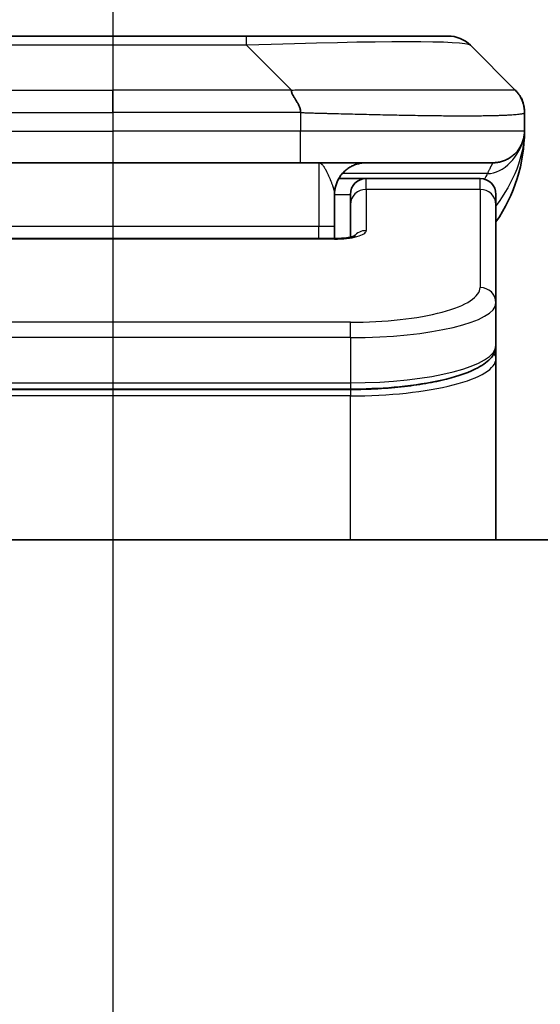
# Model space of a CAD drawing. Units: millimetres. Extents: x -2276 to 6972, y 44 to 1730.
# Drawn here: x 974 to 991, y 915 to 946 of the extents above; entities that cross this region are included whole.
import ezdxf

# ---------------------------------------------------------------- set-up
doc = ezdxf.new("R2010")
doc.units = ezdxf.units.MM
doc.header["$LTSCALE"] = 5.5
doc.linetypes.add('CHAIN', pattern=[0.3543, 0.2362, -0.0295, 0.0591, -0.0295])
doc.layers.get('Defpoints').update_dxf_attribs({"lineweight": 25})
for name, color, linetype, lineweight in [('Centerline (ISO)', 131, 'Continuous', 18), ('Dimension (ISO)', 7, 'Continuous', 18), ('Section Line (ISO)', 7, 'CHAIN', 25), ('Visible (ISO)', 7, 'Continuous', 35), ('Visible Narrow (ISO)', 7, 'Continuous', 25)]:
    doc.layers.add(name, color=color, linetype=linetype, lineweight=lineweight)
doc.styles.add('Note Text (TK)', font='MS PGothic.ttf')
doc.dimstyles.new('Default - Method 1b (TK)', dxfattribs={"dimscale": 5.5, "dimtxt": 2.5, "dimasz": 2.5, "dimexe": 1, "dimexo": 1.5, "dimgap": 1, "dimtad": 1, "dimrnd": 1e-08, "dimdsep": 46, "dimtxsty": 'Note Text (TK)', "dimblk": 'OPEN', "dimcen": 0.09, "dimdle": 5, "dimclrd": 100, "dimclre": 100, "dimclrt": 7, "dimadec": 1, "dimazin": 1, "dimtfac": 1, "dimtmove": 0, "dimatfit": 3, "dimldrblk": 'OPEN', "dimfxl": 1, "dimtolj": 1, "dimlwd": -1, "dimlwe": -1, "dimarcsym": 0})

# ---------------------------------------------------------------- blocks, each defined once
blk = doc.blocks.new('2dTransSection1')
at = {"layer": 'Section Line (ISO)', "linetype": 'CHAIN', "ltscale": 15.325403}
blk.add_line((177.6654, 175.5965), (177.6654, 128.7284), dxfattribs=at)
blk = doc.blocks.new('_Open')
at = {"color": 0, "linetype": 'ByBlock', "lineweight": -2}
for p, q in [((-1, 0.1667), (0, 0)), ((-1, -0.1667), (0, 0)), ((0, 0), (-1, 0))]:
    blk.add_line(p, q, dxfattribs=at)
blk = doc.blocks.new('*D16')
at = {"layer": 'Defpoints', "color": 0}
for p in [(1071.66, 975.82), (882.66, 928.309), (1071.66, 928.309)]:
    blk.add_point(p, dxfattribs=at)
at = {"layer": 'Dimension (ISO)', "color": 100}
for p, q in [((882.66, 936.559), (882.66, 981.32)), ((1071.66, 936.559), (1071.66, 981.32)), ((896.41, 975.82), (1057.91, 975.82))]:
    blk.add_line(p, q, dxfattribs=at)
at = {"layer": 'Dimension (ISO)', "color": 100, "xscale": 13.75, "yscale": 13.75, "zscale": 13.75, "rotation": 180}
blk.add_blockref('_Open', (882.66, 975.82), dxfattribs=at)
at = {"layer": 'Dimension (ISO)', "color": 100, "xscale": 13.75, "yscale": 13.75, "zscale": 13.75}
blk.add_blockref('_Open', (1071.66, 975.82), dxfattribs=at)
at = {"layer": 'Dimension (ISO)', "color": 7, "insert": (963.761, 988.195), "char_height": 13.75, "attachment_point": 4, "style": 'Note Text (TK)'}
blk.add_mtext('\\A1;189', dxfattribs=at)

msp = doc.modelspace()

# ---------------------------------------------------------------- linework, layer by layer
at = {"layer": 'Centerline (ISO)', "linetype": 'CHAIN', "ltscale": 23.990969}
msp.add_line((977.1597, 958.8728), (977.1597, 715.7657), dxfattribs=at)
at = {"layer": 'Visible (ISO)'}
for p, q in [((981.3816, 945.4157), (972.9379, 945.4157)), ((987.7455, 945.4157), (981.3816, 945.4157)), ((989.8668, 943.7085), (988.4526, 945.1228)), ((990.1597, 942.9992), (990.1597, 943.0015)), ((990.1597, 942.9992), (990.1597, 942.4157)), ((990.1597, 942.4162), (990.1597, 942.4159)), ((971.2309, 941.4157), (977.1597, 941.4157)), ((983.0886, 941.4157), (977.1597, 941.4157)), ((983.0886, 941.4157), (989.1597, 941.4157)), ((984.2937, 940.9157), (985.1597, 940.9157)), ((988.7597, 940.9157), (985.1597, 940.9157)), ((984.1597, 940.4157), (984.1597, 939.4157)), ((984.6597, 940.0919), (984.6597, 940.4157)), ((989.2597, 940.0919), (989.2597, 940.4157)), ((984.6597, 940.0919), (984.6597, 939.0659)), ((989.2597, 940.0919), (989.2597, 936.9951)), ((984.1597, 939.0224), (984.1597, 939.4157)), ((970.1597, 939.0224), (984.1597, 939.0224)), ((989.2597, 936.9951), (989.2597, 935.6492)), ((989.2597, 935.2351), (989.2597, 935.6492)), ((989.2597, 929.5157), (989.2597, 935.2351)), ((984.6597, 934.2702), (969.6597, 934.2702)), ((1046.6597, 929.5157), (907.6597, 929.5157))]:
    msp.add_line(p, q, dxfattribs=at)
for centre, radius, start, end in [((987.7455, 944.4157), 1, 45, 90), ((985.1597, 942.4157), 5, 325.08479, 359.99921), ((985.1597, 940.4157), 0.5, 90, 180), ((988.7597, 940.4157), 0.5, 0, 90)]:
    msp.add_arc(centre, radius, start, end, dxfattribs=at)
for points, knots in [([(982.7958, 943.7085), (982.7958, 943.6962), (982.7969, 943.6834), (982.799, 943.6706), (982.8011, 943.6579), (982.8042, 943.6451), (982.8082, 943.6322), (982.8122, 943.6194), (982.817, 943.6064), (982.8226, 943.5932), (982.8281, 943.5801), (982.8344, 943.5669), (982.8412, 943.5535), (982.8549, 943.5269), (982.8709, 943.4996), (982.8882, 943.4717), (982.9054, 943.4439), (982.9238, 943.4154), (982.9422, 943.3862), (982.9606, 943.357), (982.979, 943.3271), (982.9962, 943.2965), (983.0135, 943.2658), (983.0296, 943.2344), (983.0432, 943.2023), (983.0501, 943.1862), (983.0563, 943.1699), (983.0619, 943.1534), (983.0675, 943.1369), (983.0723, 943.1202), (983.0762, 943.1033), (983.0802, 943.0863), (983.0833, 943.0692), (983.0854, 943.0519), (983.0876, 943.0344), (983.0887, 943.0167), (983.0887, 942.9992)], [0, 0, 0, 0, 0.0639341, 0.0639341, 0.0639341, 0.1272797, 0.1272797, 0.1272797, 0.1901351, 0.1901351, 0.1901351, 0.2525914, 0.2525914, 0.2525914, 0.3765924, 0.3765924, 0.3765924, 0.4999823, 0.4999823, 0.4999823, 0.6233743, 0.6233743, 0.6233743, 0.7473816, 0.7473816, 0.7473816, 0.8098428, 0.8098428, 0.8098428, 0.8727042, 0.8727042, 0.8727042, 0.9360571, 0.9360571, 0.9360571, 1, 1, 1, 1]), ([(990.1597, 942.9992), (990.1597, 943.0167), (990.1594, 943.0344), (990.1582, 943.0692), (990.1572, 943.0863), (990.1546, 943.1202), (990.1529, 943.1369), (990.1489, 943.1699), (990.1465, 943.1862), (990.1382, 943.2344), (990.1311, 943.2658), (990.1137, 943.3271), (990.1034, 943.357), (990.0793, 943.4154), (990.0656, 943.4439), (990.0347, 943.4997), (990.0176, 943.5269), (989.9895, 943.5669), (989.9797, 943.5801), (989.9593, 943.6064), (989.9486, 943.6194), (989.9266, 943.6452), (989.9152, 943.6579), (989.8915, 943.6834), (989.8792, 943.6962), (989.8668, 943.7085)], [0, 0, 0, 0, 0.0638986, 0.0638986, 0.1272191, 0.1272191, 0.1900582, 0.1900582, 0.2525056, 0.2525056, 0.3765059, 0.3765059, 0.4999109, 0.4999109, 0.6233265, 0.6233265, 0.7473585, 0.7473585, 0.8098304, 0.8098304, 0.8727, 0.8727, 0.9360574, 0.9360574, 1, 1, 1, 1]), ([(989.9263, 943.6435), (989.9038, 943.6697), (989.8669, 943.7085), (989.8669, 943.7085), (989.8669, 943.7085), (989.8669, 943.7085), (989.8669, 943.7085), (989.8669, 943.7085), (989.8669, 943.7085), (989.8669, 943.7085), (989.8669, 943.7085), (989.8669, 943.7085), (989.8669, 943.7085), (989.8669, 943.7085), (989.8669, 943.7085), (989.8669, 943.7085), (989.8669, 943.7085), (989.8669, 943.7085), (989.8669, 943.7085), (989.8669, 943.7085), (989.8669, 943.7085), (989.8669, 943.7085), (989.8669, 943.7085), (989.8669, 943.7085), (989.8669, 943.7084), (989.8669, 943.7084), (989.867, 943.7084), (989.867, 943.7084), (989.867, 943.7084), (989.8672, 943.7082), (989.8685, 943.7069), (989.8701, 943.7053), (989.8708, 943.7046), (989.8748, 943.7006), (989.8779, 943.6973), (989.8853, 943.6896), (989.8892, 943.6855), (989.8962, 943.6779), (989.8979, 943.676), (989.9019, 943.6717), (989.903, 943.6705), (989.9056, 943.6676), (989.9063, 943.6668), (989.9079, 943.665), (989.9083, 943.6645), (989.9093, 943.6634), (989.9095, 943.6631), (989.9101, 943.6625), (989.9103, 943.6623), (989.9107, 943.6618), (989.9108, 943.6617), (989.9111, 943.6613), (989.9112, 943.6612), (989.9113, 943.6611), (989.9114, 943.661), (989.9114, 943.6609), (989.9115, 943.6609), (989.9115, 943.6608), (989.9115, 943.6608), (989.9116, 943.6607), (989.9117, 943.6607), (989.9118, 943.6605), (989.9119, 943.6605), (989.912, 943.6603), (989.912, 943.6603), (989.9122, 943.66), (989.9124, 943.6599), (989.9129, 943.6593), (989.9131, 943.659), (989.9147, 943.6573), (989.9153, 943.6566), (989.9177, 943.6537), (989.9189, 943.6523), (989.9234, 943.647), (989.9261, 943.6439), (989.9312, 943.6377), (989.9326, 943.6361), (989.9356, 943.6323), (989.9365, 943.6312), (989.9383, 943.6291), (989.9388, 943.6283), (989.9399, 943.627), (989.9402, 943.6266), (989.941, 943.6256), (989.9415, 943.6251), (989.9423, 943.624), (989.9426, 943.6236), (989.9431, 943.623), (989.9433, 943.6227), (989.9437, 943.6223), (989.9439, 943.622), (989.9443, 943.6215), (989.9444, 943.6213), (989.9451, 943.6205), (989.9455, 943.6199), (989.9464, 943.6188), (989.9468, 943.6183), (989.948, 943.6168), (989.9486, 943.616), (989.951, 943.613), (989.9523, 943.6112), (989.9554, 943.6072), (989.9571, 943.605), (989.9601, 943.601), (989.9613, 943.5993), (989.9637, 943.5962), (989.9646, 943.5949), (989.9664, 943.5925), (989.9672, 943.5914), (989.9688, 943.5892), (989.9695, 943.5881), (989.9713, 943.5857), (989.9723, 943.5843), (989.9741, 943.5818), (989.9749, 943.5807), (989.9767, 943.5781), (989.9778, 943.5766), (989.9814, 943.5715), (989.9836, 943.5682), (989.9899, 943.5591), (989.994, 943.5529), (990.0026, 943.5397), (990.0069, 943.5328), (990.0148, 943.5199), (990.0185, 943.5138), (990.0276, 943.4984), (990.0328, 943.4891), (990.0397, 943.4765), (990.0414, 943.4733), (990.0437, 943.469), (990.0442, 943.468), (990.0561, 943.4454), (990.0667, 943.4233), (990.0904, 943.369), (990.1027, 943.3362), (990.1177, 943.2888), (990.1218, 943.2746), (990.129, 943.2478), (990.1322, 943.2349), (990.1367, 943.215), (990.1382, 943.2079), (990.1409, 943.1948), (990.142, 943.1889), (990.1438, 943.1794), (990.1444, 943.1759), (990.1452, 943.1711), (990.1454, 943.1699), (990.1458, 943.1677), (990.146, 943.1666), (990.1465, 943.1638), (990.1467, 943.1621), (990.1472, 943.1592), (990.1474, 943.1579), (990.1478, 943.1553), (990.148, 943.1539), (990.1485, 943.1509), (990.1487, 943.1494), (990.1493, 943.1455), (990.1496, 943.1434), (990.1503, 943.1385), (990.1507, 943.1358), (990.1513, 943.1307), (990.1516, 943.1285), (990.1521, 943.1248), (990.1522, 943.1237), (990.1525, 943.1218), (990.1525, 943.1212), (990.1527, 943.1197), (990.1528, 943.119), (990.1529, 943.118), (990.153, 943.1177), (990.153, 943.1171), (990.1531, 943.1168), (990.1531, 943.1162), (990.1532, 943.1159), (990.1533, 943.115), (990.1533, 943.1145), (990.1535, 943.1132), (990.1535, 943.1125), (990.1537, 943.1113), (990.1537, 943.1107), (990.1539, 943.109), (990.154, 943.1081), (990.1543, 943.1053), (990.1545, 943.104), (990.155, 943.0992), (990.1552, 943.0971), (990.1559, 943.089), (990.1563, 943.0849), (990.1568, 943.078), (990.1569, 943.0761), (990.1572, 943.0724), (990.1573, 943.0715), (990.1574, 943.069), (990.1575, 943.0687), (990.1575, 943.068), (990.1575, 943.0678), (990.1575, 943.0676), (990.1576, 943.0675), (990.1576, 943.0673), (990.1576, 943.0672), (990.1576, 943.067), (990.1576, 943.067), (990.1576, 943.0669), (990.1576, 943.0668), (990.1576, 943.0667), (990.1576, 943.0667), (990.1576, 943.0666), (990.1576, 943.0666), (990.1576, 943.0665), (990.1576, 943.0664), (990.1576, 943.0662), (990.1576, 943.0661), (990.1577, 943.0657), (990.1577, 943.0654), (990.1577, 943.0649), (990.1577, 943.0646), (990.1578, 943.0638), (990.1578, 943.0634), (990.1579, 943.0619), (990.1579, 943.0612), (990.1581, 943.0588), (990.1582, 943.0577), (990.1584, 943.0538), (990.1584, 943.0522), (990.1587, 943.0462), (990.1588, 943.0437), (990.1593, 943.0332), (990.1594, 943.0274), (990.1596, 943.0166), (990.1597, 943.012), (990.1597, 943.0052), (990.1597, 943.0017), (990.1597, 942.997), (990.1597, 943.0014), (990.1597, 943.0014)], [0.0637442, 0.0637442, 0.0637442, 0.0637442, 0.6602846, 0.6602846, 0.9789203, 0.9789203, 1.0851322, 1.0851322, 1.1205362, 1.1205362, 1.1876327, 1.1876327, 1.3167565, 1.3167565, 1.5662436, 1.5662436, 1.9687692, 1.9687692, 2.1029444, 2.1029444, 2.1476695, 2.1476695, 2.1625778, 2.1625778, 2.1725167, 2.1725167, 2.1857686, 2.1857686, 2.2034378, 2.2034378, 2.2505556, 2.2505556, 2.2819674, 2.2819674, 2.4494973, 2.4494973, 2.6728707, 2.6728707, 2.7473293, 2.7473293, 2.7721501, 2.7721501, 2.7804247, 2.7804247, 2.7831839, 2.7831839, 2.7841042, 2.7841042, 2.784469, 2.784469, 2.7846554, 2.7846554, 2.784702, 2.784702, 2.7847252, 2.7847252, 2.7847367, 2.7847367, 2.7847481, 2.7847481, 2.7847711, 2.7847711, 2.7848169, 2.7848169, 2.7848625, 2.7848625, 2.7850113, 2.7850113, 2.7855378, 2.7855378, 2.7885816, 2.7885816, 2.796695, 2.796695, 2.8183317, 2.8183317, 2.8255501, 2.8255501, 2.8279583, 2.8279583, 2.8289413, 2.8289413, 2.829338, 2.829338, 2.8297072, 2.8297072, 2.8298923, 2.8298923, 2.829984, 2.829984, 2.8300758, 2.8300758, 2.8301673, 2.8301673, 2.8304128, 2.8304128, 2.8307289, 2.8307289, 2.8313556, 2.8313556, 2.8331816, 2.8331816, 2.8356144, 2.8356144, 2.8372568, 2.8372568, 2.8381648, 2.8381648, 2.8387547, 2.8387547, 2.8392228, 2.8392228, 2.839753, 2.839753, 2.8401446, 2.8401446, 2.840729, 2.840729, 2.8421426, 2.8421426, 2.844689, 2.844689, 2.8470739, 2.8470739, 2.8492268, 2.8492268, 2.8525005, 2.8525005, 2.8535919, 2.8535919, 2.8539556, 2.8539556, 2.8612696, 2.8612696, 2.8717239, 2.8717239, 2.8762357, 2.8762357, 2.8801746, 2.8801746, 2.8823747, 2.8823747, 2.8845798, 2.8845798, 2.8857675, 2.8857675, 2.8861209, 2.8861209, 2.8864507, 2.8864507, 2.8869688, 2.8869688, 2.8874375, 2.8874375, 2.8880271, 2.8880271, 2.8889342, 2.8889342, 2.8905741, 2.8905741, 2.8930008, 2.8930008, 2.8948221, 2.8948221, 2.8954539, 2.8954539, 2.8957734, 2.8957734, 2.8960202, 2.8960202, 2.8961117, 2.8961117, 2.8962035, 2.8962035, 2.8962951, 2.8962951, 2.8964803, 2.8964803, 2.8968494, 2.8968494, 2.8972466, 2.8972466, 2.8982306, 2.8982306, 2.9006415, 2.9006415, 2.9078682, 2.9078682, 2.9295295, 2.9295295, 2.9376521, 2.9376521, 2.9406996, 2.9406996, 2.9411505, 2.9411505, 2.94128, 2.94128, 2.9413255, 2.9413255, 2.9413713, 2.9413713, 2.9413942, 2.9413942, 2.9414056, 2.9414056, 2.941417, 2.941417, 2.9414285, 2.9414285, 2.9414516, 2.9414516, 2.9414979, 2.9414979, 2.9416837, 2.9416837, 2.9420484, 2.9420484, 2.9429863, 2.9429863, 2.9457979, 2.9457979, 2.9542299, 2.9542299, 2.9795227, 2.9795227, 3.0553973, 3.0553973, 3.2830187, 3.2830187, 3.4537345, 3.4537345, 3.517753, 3.517753, 4.6757363, 4.6757363, 4.6757363, 4.6757363]), ([(990.1597, 942.4156), (990.1597, 942.4155), (990.1597, 942.4154), (990.1597, 942.412), (990.1597, 942.41), (990.1597, 942.4032), (990.1596, 942.4002), (990.1595, 942.3933), (990.1594, 942.3902), (990.1592, 942.3838), (990.1592, 942.3819), (990.159, 942.3776), (990.159, 942.3758), (990.1588, 942.3712), (990.1586, 942.3682), (990.1583, 942.3622), (990.1582, 942.3595), (990.1577, 942.3503), (990.1572, 942.3428), (990.1562, 942.3299), (990.1557, 942.3243), (990.1542, 942.3088), (990.1531, 942.299), (990.1495, 942.2706), (990.1467, 942.2525), (990.1335, 942.1801), (990.1201, 942.1314), (990.0973, 942.0668), (990.091, 942.0503), (990.0804, 942.0248), (990.0767, 942.0162), (990.0703, 942.002), (990.0678, 941.9966), (990.0631, 941.9865), (990.0608, 941.9818), (990.0563, 941.9725), (990.054, 941.9679), (990.0503, 941.9605), (990.0487, 941.9575), (990.0441, 941.9487), (990.0416, 941.9438), (990.0371, 941.9356), (990.0352, 941.9322), (990.0226, 941.9096), (990.0192, 941.9041), (990.0137, 941.895), (990.0126, 941.8931), (990.0126, 941.8931)], [0, 0, 0, 0, 0.00004983, 0.00004983, 0.0022568, 0.0022568, 0.00812907, 0.00812907, 0.01595701, 0.01595701, 0.01882641, 0.01882641, 0.02036098, 0.02036098, 0.02191163, 0.02191163, 0.0228951, 0.0228951, 0.02518312, 0.02518312, 0.02684404, 0.02684404, 0.02985473, 0.02985473, 0.03596678, 0.03596678, 0.05481097, 0.05481097, 0.06124985, 0.06124985, 0.06439218, 0.06439218, 0.06626285, 0.06626285, 0.06780554, 0.06780554, 0.06935817, 0.06935817, 0.0705333, 0.0705333, 0.07321088, 0.07321088, 0.07613656, 0.07613656, 0.09592777, 0.09592777, 0.11647911, 0.11647911, 0.11647911, 0.11647911]), ([(984.1597, 939.0224), (984.2339, 939.0224), (984.3089, 939.025), (984.4531, 939.0352), (984.5238, 939.0431), (984.6453, 939.0621), (984.6985, 939.0733), (984.7563, 939.0889), (984.7716, 939.0936), (984.7944, 939.1013), (984.8029, 939.1046), (984.8137, 939.1091), (984.8168, 939.1106), (984.8179, 939.1112), (984.818, 939.1112), (984.818, 939.1112)], [0, 0, 0, 0, 0.022246205, 0.022246205, 0.045380355, 0.045380355, 0.067678223, 0.067678223, 0.077438877, 0.077438877, 0.085819971, 0.085819971, 0.093057876, 0.093057876, 0.09466979, 0.09466979, 0.09466979, 0.09466979]), ([(989.2597, 935.6492), (989.2597, 935.5135), (989.2025, 935.3805), (989.0119, 935.1468), (988.8684, 935.0413), (988.4331, 934.8084), (988.0944, 934.6883), (987.3118, 934.4946), (986.8638, 934.4172), (985.942, 934.3135), (985.4609, 934.2826), (984.8735, 934.2713), (984.7666, 934.2702), (984.6597, 934.2702)], [0, 0, 0, 0, 0.1023296, 0.1023296, 0.2184711, 0.2184711, 0.38316084, 0.38316084, 0.53936663, 0.53936663, 0.68402263, 0.68402263, 0.71607399, 0.71607399, 0.71607399, 0.71607399])]:
    msp.add_open_spline(points, degree=3, knots=knots, dxfattribs=at)
for points, weights in [([(989.1597, 941.4157), (989.7455, 941.4157), (990.1597, 941.8299), (990.1597, 942.4157)], [1, 0.804737851912, 0.804737851912, 1]), ([(984.1597, 940.4157), (984.1597, 941.0014), (984.5739, 941.4157), (985.1597, 941.4157)], [1, 0.804737851845, 0.804737851845, 1])]:
    msp.add_rational_spline(points, weights, degree=3, dxfattribs=at)
at = {"layer": 'Visible Narrow (ISO)'}
for p, q in [((981.3816, 945.1228), (981.3816, 945.4157)), ((981.3816, 945.1228), (972.9379, 945.1228)), ((982.7958, 943.7085), (981.3816, 945.1228)), ((971.5237, 943.7085), (977.1597, 943.7085)), ((977.1597, 943.0014), (977.1597, 943.7085)), ((982.7958, 943.7085), (977.1597, 943.7085)), ((983.0887, 942.9992), (983.0887, 942.4157)), ((971.2308, 942.4157), (977.1597, 942.4157)), ((983.0887, 942.4157), (977.1597, 942.4157)), ((977.1597, 942.4157), (977.1597, 941.4157)), ((990.1597, 942.4157), (983.0887, 942.4157)), ((983.6597, 941.4157), (983.6597, 939.4157)), ((988.9886, 941.0749), (984.4078, 941.0749)), ((985.1597, 940.5749), (985.1597, 940.9157)), ((988.7597, 940.5749), (988.7597, 940.9157)), ((988.7597, 940.5749), (985.1597, 940.5749)), ((985.1597, 940.5749), (985.1597, 939.2733)), ((988.7597, 940.5749), (988.7597, 937.478)), ((984.1597, 940.4157), (984.6597, 940.4157)), ((970.1597, 939.4157), (983.6597, 939.4157)), ((983.6597, 939.4157), (984.1597, 939.4157)), ((983.6597, 939.0224), (983.6597, 939.4157)), ((984.1597, 939.0053), (970.1597, 939.0053)), ((984.1597, 939.0224), (984.1597, 939.0053)), ((984.6597, 936.3794), (969.6597, 936.3794)), ((984.6597, 935.8965), (984.6597, 936.3794)), ((984.6597, 935.8965), (969.6597, 935.8965)), ((984.6597, 935.8965), (984.6597, 934.4702)), ((969.6597, 934.4702), (984.6597, 934.4702)), ((984.6597, 934.2493), (969.6597, 934.2493)), ((984.6597, 934.4702), (984.6597, 934.2702)), ((984.6597, 934.2493), (984.6597, 934.0561)), ((984.6597, 934.0561), (969.6597, 934.0561)), ((984.6597, 929.5157), (984.6597, 934.0561))]:
    msp.add_line(p, q, dxfattribs=at)
for centre, major_axis, ratio, start_param, end_param in [((975.0173, 944.4156), (-13.4415, -0.6951), 0.0318713, 3.1703227, 4.2175066), ((983.0886, 942.4157), (-0.0001, -1), 0.0000501, 0.0000001, 1.5707964), ((985.1597, 940.0919), (-0.5, 0), 0.9659258, 4.712389, 6.2831852), ((988.7597, 940.0919), (0.5, 0), 0.9659258, 0, 1.5707963), ((984.1598, 939.2733), (0.9999, 0), 0.2679501, 4.7122886, 6.2831855), ((985.1597, 938.7903), (0.5, 0), 0.9659262, 1.5707914, 2.4633227), ((984.6601, 937.4779), (4.0996, 0.0001), 0.2679488, 4.7122936, 6.2831961), ((988.7597, 936.9951), (0.5, 0), 0.9659255, 6.2831808, 7.8539771), ((984.6597, 936.9951), (4.6, 0), 0.238824, 4.7123936, 6.2831852), ((984.6597, 935.6492), (-4.6, 0), 0.2563001, 1.5708007, 3.1415933), ((984.6598, 935.2351), (4.6, 0), 0.256298, 4.7123843, 6.2831855), ((989.0597, 935.2351), (0.2, 0), 0.9659258, 6.2831852, 7.1520206)]:
    msp.add_ellipse(centre, major_axis=major_axis, ratio=ratio, start_param=start_param, end_param=end_param, dxfattribs=at)
for points, knots in [([(982.7958, 943.7085), (982.8316, 943.7098), (982.8674, 943.7108), (982.9399, 943.7127), (982.9766, 943.7135), (983.0874, 943.7155), (983.1616, 943.7163), (983.2468, 943.7168), (983.2579, 943.7169), (983.3302, 943.7172), (983.3914, 943.7173), (983.4672, 943.7172), (983.4819, 943.7171), (983.5162, 943.7171), (983.5357, 943.717), (983.5875, 943.7169), (983.6197, 943.7168), (983.6654, 943.7168), (983.6789, 943.7168), (983.7085, 943.7168), (983.7246, 943.7169), (983.7527, 943.717), (983.7648, 943.717), (983.7937, 943.7171), (983.8106, 943.7171), (983.8386, 943.7172), (983.8498, 943.7172), (983.9075, 943.7174), (983.954, 943.7175), (984.0099, 943.7176), (984.0193, 943.7176), (984.1343, 943.7179), (984.2395, 943.7181), (984.3506, 943.7182), (984.3566, 943.7182), (984.4706, 943.7184), (984.5783, 943.7185), (984.7982, 943.7186), (984.9105, 943.7186), (985.1334, 943.7186), (985.2441, 943.7185), (985.4574, 943.7183), (985.5601, 943.7182), (985.668, 943.7181), (985.674, 943.7181), (985.7876, 943.7179), (985.8941, 943.7178), (986.0936, 943.7174), (986.1868, 943.7172), (986.2898, 943.717), (986.3005, 943.717), (986.4137, 943.7168), (986.5148, 943.7166), (986.6988, 943.7162), (986.7822, 943.7161), (986.8789, 943.7159), (986.8934, 943.7158), (987.0038, 943.7156), (987.0981, 943.7154), (987.265, 943.7151), (987.3382, 943.715), (987.4274, 943.7149), (987.4445, 943.7149), (987.5499, 943.7148), (987.6361, 943.7147), (987.7621, 943.7146), (987.8036, 943.7145), (987.8547, 943.7145), (987.8649, 943.7145), (987.8864, 943.7145), (987.8977, 943.7145), (987.9128, 943.7145), (987.9217, 943.7145), (987.9355, 943.7145), (987.9505, 943.7145), (987.9703, 943.7145), (987.9951, 943.7145), (988.0147, 943.7145), (988.044, 943.7145), (988.0634, 943.7145), (988.1212, 943.7145), (988.1591, 943.7146), (988.2548, 943.7146), (988.3117, 943.7147), (988.3824, 943.7148), (988.3977, 943.7148), (988.4826, 943.715), (988.5497, 943.7151), (988.666, 943.7154), (988.7161, 943.7155), (988.7765, 943.7157), (988.7884, 943.7158), (988.8596, 943.716), (988.9164, 943.7162), (989.0148, 943.7166), (989.0573, 943.7167), (989.1071, 943.7169), (989.1161, 943.717), (989.1741, 943.7172), (989.2204, 943.7174), (989.3004, 943.7177), (989.3348, 943.7179), (989.3743, 943.718), (989.3809, 943.718), (989.4587, 943.7183), (989.521, 943.7185), (989.5797, 943.7186), (989.5844, 943.7186), (989.6177, 943.7186), (989.6439, 943.7186), (989.688, 943.7185), (989.7065, 943.7184), (989.7264, 943.7182), (989.7295, 943.7182), (989.7488, 943.7181), (989.7635, 943.7179), (989.779, 943.7177), (989.7813, 943.7176), (989.7873, 943.7175), (989.7909, 943.7175), (989.7956, 943.7174), (989.7969, 943.7173), (989.8003, 943.7173), (989.8023, 943.7172), (989.8058, 943.7171), (989.8074, 943.7171), (989.8104, 943.717), (989.8119, 943.717), (989.8145, 943.717), (989.8156, 943.717), (989.8171, 943.717), (989.8174, 943.717), (989.8191, 943.717), (989.8205, 943.717), (989.8247, 943.7171), (989.8273, 943.7173), (989.8309, 943.7174), (989.832, 943.7174), (989.8344, 943.7175), (989.8356, 943.7175), (989.8405, 943.7176), (989.8439, 943.7175), (989.8477, 943.7171), (989.8484, 943.717), (989.8527, 943.7164), (989.856, 943.7155), (989.8604, 943.7135), (989.8617, 943.7127), (989.8643, 943.7108), (989.8656, 943.7098), (989.8668, 943.7085)], [0, 0, 0, 0, 0.0095184, 0.0095184, 0.0192702, 0.0192702, 0.0389776, 0.0389776, 0.0419212, 0.0419212, 0.0581996, 0.0581996, 0.0621072, 0.0621072, 0.0673145, 0.0673145, 0.0758905, 0.0758905, 0.0794947, 0.0794947, 0.083783, 0.083783, 0.0870051, 0.0870051, 0.0915036, 0.0915036, 0.0944913, 0.0944913, 0.1069292, 0.1069292, 0.1094537, 0.1094537, 0.1377166, 0.1377166, 0.1393366, 0.1393366, 0.168411, 0.168411, 0.1989632, 0.1989632, 0.2294313, 0.2294313, 0.2581017, 0.2581017, 0.2598073, 0.2598073, 0.2901016, 0.2901016, 0.3171407, 0.3171407, 0.3203027, 0.3203027, 0.3504052, 0.3504052, 0.375904, 0.375904, 0.3804149, 0.3804149, 0.4103459, 0.4103459, 0.4344429, 0.4344429, 0.4402132, 0.4402132, 0.4700343, 0.4700343, 0.4849437, 0.4849437, 0.4886699, 0.4886699, 0.4928467, 0.4928467, 0.4942589, 0.4961219, 0.497985, 0.4998481, 0.5035714, 0.5072944, 0.5072944, 0.5147411, 0.5147411, 0.5296378, 0.5296378, 0.55297, 0.55297, 0.5594638, 0.5594638, 0.5893357, 0.5893357, 0.6133152, 0.6133152, 0.6192715, 0.6192715, 0.6492867, 0.6492867, 0.6738839, 0.6738839, 0.6793932, 0.6793932, 0.7095977, 0.7095977, 0.7347357, 0.7347357, 0.7399033, 0.7399033, 0.7958822, 0.7958822, 0.8008112, 0.8008112, 0.8314142, 0.8314142, 0.8573104, 0.8573104, 0.862117, 0.862117, 0.8881264, 0.8881264, 0.89291, 0.89291, 0.9006218, 0.9006218, 0.9035569, 0.9035569, 0.9083392, 0.9083392, 0.9122001, 0.9122001, 0.9161097, 0.9161097, 0.9192643, 0.9192643, 0.9202582, 0.9202582, 0.9244067, 0.9244067, 0.9334204, 0.9334204, 0.9376307, 0.9376307, 0.9424341, 0.9424341, 0.9581298, 0.9581298, 0.9615629, 0.9615629, 0.9810021, 0.9810021, 0.9905009, 0.9905009, 1, 1, 1, 1]), ([(971.2308, 942.9992), (971.2483, 942.9992), (971.2661, 942.9992), (971.2841, 942.9993), (971.3017, 942.9993), (971.3195, 942.9993), (971.3374, 942.9993), (971.3745, 942.9994), (971.4123, 942.9995), (971.4504, 942.9996), (971.526, 942.9998), (971.6027, 943), (971.6777, 943.0003), (971.7545, 943.0006), (971.8295, 943.0009), (971.8997, 943.0011), (971.9358, 943.0012), (971.9707, 943.0013), (972.004, 943.0014), (972.0381, 943.0014), (972.0705, 943.0015), (972.1007, 943.0015), (972.1048, 943.0015), (972.1088, 943.0015), (972.1128, 943.0015), (972.139, 943.0015), (972.1652, 943.0015), (972.1914, 943.0015), (972.2216, 943.0015), (972.2518, 943.0015), (972.282, 943.0015), (972.3423, 943.0015), (972.4027, 943.0015), (972.4631, 943.0015), (972.5837, 943.0015), (972.7043, 943.0015), (972.8249, 943.0015), (973.3067, 943.0015), (973.7885, 943.0015), (974.2703, 943.0015), (974.752, 943.0014), (975.2337, 943.0014), (975.7154, 943.0014), (976.1969, 943.0014), (976.6783, 943.0014), (977.1597, 943.0014)], [0, 0, 0, 0, 0.0070785, 0.0070785, 0.0070785, 0.0140046, 0.0140046, 0.0140046, 0.0283529, 0.0283529, 0.0283529, 0.0568624, 0.0568624, 0.0568624, 0.0860433, 0.0860433, 0.0860433, 0.101083, 0.101083, 0.101083, 0.1165632, 0.1165632, 0.1165632, 0.1186532, 0.1186532, 0.1186532, 0.1323804, 0.1323804, 0.1323804, 0.148198, 0.148198, 0.148198, 0.1798194, 0.1798194, 0.1798194, 0.2430144, 0.2430144, 0.2430144, 0.4954203, 0.4954203, 0.4954203, 0.7477818, 0.7477818, 0.7477818, 1, 1, 1, 1]), ([(983.0887, 942.9992), (983.0711, 942.9992), (983.0533, 942.9992), (983.0354, 942.9993), (983.0178, 942.9993), (983, 942.9993), (982.9821, 942.9993), (982.9449, 942.9994), (982.9072, 942.9995), (982.8691, 942.9996), (982.7935, 942.9998), (982.7168, 943), (982.6418, 943.0003), (982.565, 943.0006), (982.49, 943.0009), (982.4198, 943.0011), (982.3836, 943.0012), (982.3487, 943.0013), (982.3155, 943.0014), (982.2813, 943.0014), (982.2489, 943.0015), (982.2188, 943.0015), (982.2147, 943.0015), (982.2107, 943.0015), (982.2067, 943.0015), (982.1805, 943.0015), (982.1543, 943.0015), (982.1281, 943.0015), (982.0979, 943.0015), (982.0677, 943.0015), (982.0375, 943.0015), (981.9771, 943.0015), (981.9168, 943.0015), (981.8564, 943.0015), (981.7358, 943.0015), (981.6152, 943.0015), (981.4945, 943.0015), (981.0127, 943.0015), (980.531, 943.0015), (980.0492, 943.0015), (979.5675, 943.0014), (979.0857, 943.0014), (978.604, 943.0014), (978.1226, 943.0014), (977.6412, 943.0014), (977.1597, 943.0014)], [0, 0, 0, 0, 0.0070785, 0.0070785, 0.0070785, 0.0140046, 0.0140046, 0.0140046, 0.0283529, 0.0283529, 0.0283529, 0.0568624, 0.0568624, 0.0568624, 0.0860433, 0.0860433, 0.0860433, 0.101083, 0.101083, 0.101083, 0.1165632, 0.1165632, 0.1165632, 0.1186532, 0.1186532, 0.1186532, 0.1323804, 0.1323804, 0.1323804, 0.148198, 0.148198, 0.148198, 0.1798194, 0.1798194, 0.1798194, 0.2430144, 0.2430144, 0.2430144, 0.4954203, 0.4954203, 0.4954203, 0.7477818, 0.7477818, 0.7477818, 1, 1, 1, 1]), ([(983.0887, 942.9992), (983.1114, 942.9986), (983.1353, 942.9979), (983.1815, 942.9965), (983.2038, 942.9958), (983.2701, 942.9937), (983.3141, 942.9923), (983.3653, 942.9907), (983.372, 942.9904), (983.4182, 942.989), (983.4574, 942.9877), (983.5215, 942.9858), (983.5463, 942.985), (983.598, 942.9835), (983.6249, 942.9827), (983.6647, 942.9816), (983.6775, 942.9812), (983.7066, 942.9805), (983.7234, 942.98), (983.7706, 942.9788), (983.8002, 942.978), (983.8416, 942.9769), (983.8531, 942.9766), (983.9132, 942.975), (983.9616, 942.9738), (984.0198, 942.9722), (984.0296, 942.972), (984.1495, 942.9689), (984.2594, 942.9661), (984.3753, 942.9631), (984.3816, 942.963), (984.5012, 942.96), (984.6142, 942.9571), (984.8456, 942.9515), (984.964, 942.9486), (985.1999, 942.9431), (985.3175, 942.9404), (985.5445, 942.9353), (985.654, 942.9329), (985.7692, 942.9304), (985.7756, 942.9303), (985.8974, 942.9277), (986.0116, 942.9254), (986.2262, 942.9212), (986.3267, 942.9193), (986.4379, 942.9173), (986.4495, 942.9171), (986.5721, 942.9149), (986.6817, 942.913), (986.8816, 942.9099), (986.9723, 942.9085), (987.0776, 942.9071), (987.0934, 942.9069), (987.214, 942.9053), (987.3169, 942.904), (987.4992, 942.9021), (987.5793, 942.9013), (987.6767, 942.9005), (987.6955, 942.9004), (987.8107, 942.8995), (987.905, 942.8989), (988.0426, 942.8984), (988.0878, 942.8982), (988.1436, 942.8981), (988.1547, 942.8981), (988.1781, 942.8981), (988.1905, 942.8981), (988.2069, 942.898), (988.2166, 942.898), (988.2316, 942.898), (988.2479, 942.898), (988.2588, 942.898), (988.275, 942.898), (988.2965, 942.898), (988.3178, 942.898), (988.3497, 942.8981), (988.3708, 942.8981), (988.4335, 942.8982), (988.4746, 942.8984), (988.5782, 942.8989), (988.6396, 942.8993), (988.7158, 942.8999), (988.7322, 942.9), (988.8233, 942.9009), (988.8951, 942.9018), (989.0187, 942.9038), (989.0717, 942.9047), (989.1354, 942.9061), (989.1479, 942.9063), (989.2226, 942.908), (989.2818, 942.9096), (989.3837, 942.9127), (989.4274, 942.9142), (989.4784, 942.9161), (989.4876, 942.9164), (989.5464, 942.9188), (989.5931, 942.9209), (989.673, 942.9249), (989.7071, 942.9269), (989.7458, 942.9293), (989.7523, 942.9297), (989.8279, 942.9346), (989.8872, 942.9394), (989.9417, 942.9449), (989.946, 942.9453), (989.9766, 942.9486), (990.0003, 942.9514), (990.0391, 942.9568), (990.055, 942.9593), (990.0718, 942.9623), (990.0744, 942.9628), (990.0904, 942.9658), (990.1022, 942.9684), (990.1141, 942.9715), (990.1159, 942.972), (990.1204, 942.9732), (990.1231, 942.974), (990.1266, 942.9751), (990.1275, 942.9754), (990.1299, 942.9762), (990.1313, 942.9767), (990.1338, 942.9775), (990.1349, 942.9779), (990.137, 942.9787), (990.138, 942.9791), (990.1397, 942.9798), (990.1404, 942.9801), (990.1412, 942.9805), (990.1414, 942.9806), (990.1425, 942.9811), (990.1432, 942.9815), (990.1455, 942.9826), (990.1469, 942.9834), (990.1493, 942.9849), (990.1504, 942.9856), (990.1529, 942.9876), (990.1542, 942.9888), (990.1556, 942.9902), (990.1558, 942.9905), (990.1573, 942.9922), (990.1582, 942.9936), (990.1591, 942.9957), (990.1593, 942.9964), (990.1597, 942.9978), (990.1597, 942.9986), (990.1597, 942.9992)], [0, 0, 0, 0, 0.0060309, 0.0060309, 0.0120008, 0.0120008, 0.0238645, 0.0238645, 0.0256517, 0.0256517, 0.0361314, 0.0361314, 0.0427402, 0.0427402, 0.0498324, 0.0498324, 0.053223, 0.053223, 0.0575464, 0.0575464, 0.0655788, 0.0655788, 0.0686905, 0.0686905, 0.0815644, 0.0815644, 0.0841798, 0.0841798, 0.1135151, 0.1135151, 0.1151996, 0.1151996, 0.1454965, 0.1454965, 0.177471, 0.177471, 0.2094958, 0.2094958, 0.2397564, 0.2397564, 0.24156, 0.24156, 0.2736902, 0.2736902, 0.3025081, 0.3025081, 0.3058861, 0.3058861, 0.3381271, 0.3381271, 0.3655453, 0.3655453, 0.3704056, 0.3704056, 0.402723, 0.402723, 0.4288146, 0.4288146, 0.4350703, 0.4350703, 0.4674378, 0.4674378, 0.4836361, 0.4836361, 0.4876853, 0.4876853, 0.4922244, 0.4922244, 0.4937592, 0.4957839, 0.4978088, 0.4998336, 0.4998336, 0.50388, 0.507926, 0.507926, 0.5160184, 0.5160184, 0.5322027, 0.5322027, 0.5575322, 0.5575322, 0.5645751, 0.5645751, 0.5969278, 0.5969278, 0.622829, 0.622829, 0.6292513, 0.6292513, 0.6615372, 0.6615372, 0.6878929, 0.6878929, 0.6937826, 0.6937826, 0.7259826, 0.7259826, 0.7526652, 0.7526652, 0.7581356, 0.7581356, 0.8171307, 0.8171307, 0.8223012, 0.8223012, 0.8543215, 0.8543215, 0.8813113, 0.8813113, 0.8863106, 0.8863106, 0.9133113, 0.9133113, 0.9182675, 0.9182675, 0.9262517, 0.9262517, 0.9292892, 0.9292892, 0.9342914, 0.9342914, 0.9382967, 0.9382967, 0.942181, 0.942181, 0.9451294, 0.9451294, 0.9460235, 0.9460235, 0.9495786, 0.9495786, 0.9566104, 0.9566104, 0.9630132, 0.9630132, 0.9732741, 0.9732741, 0.9754302, 0.9754302, 0.987634, 0.987634, 0.9937199, 0.9937199, 1, 1, 1, 1]), ([(983.6597, 941.4157), (983.6659, 941.4157), (983.6721, 941.4151), (983.6845, 941.4128), (983.6907, 941.4111), (983.703, 941.4065), (983.7092, 941.4037), (983.7222, 941.3965), (983.7291, 941.392), (983.7415, 941.3828), (983.747, 941.3783), (983.7587, 941.3678), (983.7649, 941.3617), (983.7773, 941.3485), (983.7835, 941.3415), (983.7959, 941.3264), (983.8021, 941.3183), (983.8096, 941.3081), (983.8109, 941.3063), (983.8171, 941.2976), (983.8221, 941.2904), (983.8332, 941.2737), (983.8394, 941.264), (983.8518, 941.2438), (983.858, 941.2333), (983.8704, 941.2116), (983.8765, 941.2005), (983.8845, 941.1857), (983.8863, 941.1824), (983.8893, 941.1765), (983.8907, 941.174), (983.8951, 941.1655), (983.8982, 941.1596), (983.9074, 941.1415), (983.9136, 941.1292), (983.9258, 941.1041), (983.9319, 941.0914), (983.9441, 941.0654), (983.9502, 941.0521), (983.9583, 941.0341), (983.9603, 941.0297), (983.9663, 941.0164), (983.9703, 941.0074), (983.9803, 940.9847), (983.9863, 940.9709), (983.9982, 940.9429), (984.0042, 940.9289), (984.0158, 940.901), (984.0215, 940.8871), (984.029, 940.8685), (984.0309, 940.8639), (984.0366, 940.8497), (984.0404, 940.8402), (984.0496, 940.8169), (984.055, 940.8031), (984.0656, 940.7753), (984.0709, 940.7613), (984.0811, 940.7337), (984.086, 940.7203), (984.0922, 940.703), (984.0935, 940.6992), (984.0959, 940.6925), (984.0969, 940.6895), (984.1003, 940.6798), (984.1026, 940.6731), (984.1071, 940.6597), (984.1094, 940.6529), (984.1137, 940.6398), (984.1158, 940.6333), (984.1198, 940.6205), (984.1218, 940.6142), (984.1247, 940.6047), (984.1256, 940.6015), (984.1274, 940.5953), (984.1284, 940.5922), (984.131, 940.5829), (984.1328, 940.5767), (984.1365, 940.5628), (984.1386, 940.5551), (984.1415, 940.5432), (984.1426, 940.539), (984.1449, 940.5289), (984.1462, 940.523), (984.1487, 940.5113), (984.1499, 940.5055), (984.1521, 940.4939), (984.1531, 940.4881), (984.1544, 940.4796), (984.1548, 940.4768), (984.1556, 940.4711), (984.156, 940.4683), (984.1571, 940.4598), (984.1577, 940.4542), (984.1584, 940.4458), (984.1587, 940.4431), (984.159, 940.4375), (984.1592, 940.4348), (984.1595, 940.4293), (984.1596, 940.4265), (984.1597, 940.4211), (984.1597, 940.4184), (984.1597, 940.4157)], [0, 0, 0, 0, 0.0357391, 0.0357391, 0.0714276, 0.0714276, 0.1069934, 0.1069934, 0.146374, 0.146374, 0.1778665, 0.1778665, 0.2131795, 0.2131795, 0.2481077, 0.2481077, 0.2830384, 0.2830384, 0.290158, 0.290158, 0.3177948, 0.3177948, 0.3518922, 0.3518922, 0.3858677, 0.3858677, 0.4195016, 0.4195016, 0.4289742, 0.4289742, 0.4361937, 0.4361937, 0.4527857, 0.4527857, 0.4856985, 0.4856985, 0.5180049, 0.5180049, 0.5503132, 0.5503132, 0.560819, 0.560819, 0.5817648, 0.5817648, 0.613219, 0.613219, 0.6443164, 0.6443164, 0.6742763, 0.6742763, 0.6842367, 0.6842367, 0.7044353, 0.7044353, 0.7334076, 0.7334076, 0.7626004, 0.7626004, 0.7905673, 0.7905673, 0.7983646, 0.7983646, 0.8045547, 0.8045547, 0.8184536, 0.8184536, 0.8323977, 0.8323977, 0.8458165, 0.8458165, 0.8591361, 0.8591361, 0.865713, 0.865713, 0.872276, 0.872276, 0.8852744, 0.8852744, 0.9017165, 0.9017165, 0.9107488, 0.9107488, 0.9234818, 0.9234818, 0.9361949, 0.9361949, 0.9488971, 0.9488971, 0.9552087, 0.9552087, 0.9615717, 0.9615717, 0.9743525, 0.9743525, 0.9807142, 0.9807142, 0.9871628, 0.9871628, 0.9935495, 0.9935495, 1, 1, 1, 1]), ([(989.1597, 941.4157), (989.1597, 941.4157), (989.1595, 941.4152), (989.1585, 941.4134), (989.1578, 941.4121), (989.1549, 941.4067), (989.152, 941.4013), (989.1464, 941.3906), (989.1442, 941.3866), (989.1396, 941.3777), (989.137, 941.3727), (989.1314, 941.3621), (989.1284, 941.3563), (989.1219, 941.3437), (989.1184, 941.337), (989.1111, 941.3227), (989.1073, 941.3153), (989.0991, 941.2994), (989.0949, 941.291), (989.0814, 941.2644), (989.0716, 941.2448), (989.0557, 941.213), (989.0502, 941.2019), (989.0389, 941.1788), (989.033, 941.1669), (989.021, 941.1421), (989.0147, 941.1293), (989.0019, 941.1027), (988.9954, 941.089), (988.9886, 941.0749)], [0, 0, 0, 0, 0.0626039, 0.0626039, 0.1251107, 0.1251107, 0.2499017, 0.2499017, 0.3122263, 0.3122263, 0.374526, 0.374526, 0.4368184, 0.4368184, 0.4999384, 0.4999384, 0.5614738, 0.5614738, 0.6239035, 0.6239035, 0.7489857, 0.7489857, 0.8116368, 0.8116368, 0.8743576, 0.8743576, 0.9371461, 0.9371461, 1, 1, 1, 1]), ([(988.5217, 934.8634), (988.4643, 934.8352), (988.4026, 934.8076), (988.3366, 934.7807), (988.2586, 934.7489), (988.1747, 934.7181), (988.0852, 934.6883), (988.0402, 934.6734), (987.9937, 934.6587), (987.9459, 934.6443), (987.922, 934.6371), (987.8978, 934.63), (987.8732, 934.6229), (987.848, 934.6157), (987.8225, 934.6086), (987.7966, 934.6015), (987.772, 934.5948), (987.7471, 934.5882), (987.7219, 934.5817), (987.6961, 934.575), (987.6699, 934.5683), (987.6434, 934.5618), (987.5904, 934.5487), (987.5362, 934.5359), (987.4808, 934.5235), (987.3693, 934.4986), (987.253, 934.475), (987.1324, 934.4531), (987.0132, 934.4314), (986.8898, 934.4112), (986.7628, 934.3927), (986.6345, 934.374), (986.5025, 934.357), (986.3677, 934.3417), (986.2334, 934.3266), (986.0963, 934.3132), (985.9568, 934.3017), (985.8173, 934.2902), (985.6755, 934.2805), (985.5322, 934.2727), (985.3889, 934.2649), (985.244, 934.2591), (985.0983, 934.2552), (984.9526, 934.2513), (984.8061, 934.2493), (984.6597, 934.2493)], [0.32268798, 0.32268798, 0.32268798, 0.32268798, 0.37515521, 0.37515521, 0.37515521, 0.4372254, 0.4372254, 0.4372254, 0.46848685, 0.46848685, 0.46848685, 0.48411613, 0.48411613, 0.48411613, 0.50014445, 0.50014445, 0.50014445, 0.51536406, 0.51536406, 0.51536406, 0.5309841, 0.5309841, 0.5309841, 0.56222028, 0.56222028, 0.56222028, 0.62507106, 0.62507106, 0.62507106, 0.68719512, 0.68719512, 0.68719512, 0.74995928, 0.74995928, 0.74995928, 0.81246584, 0.81246584, 0.81246584, 0.87497011, 0.87497011, 0.87497011, 0.93748534, 0.93748534, 0.93748534, 1, 1, 1, 1])]:
    msp.add_open_spline(points, degree=3, knots=knots, dxfattribs=at)
for points in [[(990.1597, 942.4157), (990.1597, 941.6424), (989.8037, 940.7808), (989.2597, 940.0574)], [(988.9886, 941.0749), (989.5061, 941.0584), (990.0183, 941.6478), (990.135, 942.1937)], [(988.9886, 941.0749), (988.9603, 941.0155), (988.9288, 940.9563), (988.8943, 940.8972)]]:
    msp.add_open_spline(points, degree=3, dxfattribs=at)

# ---------------------------------------------------------------- block references
at = {"layer": 'Section Line (ISO)', "xscale": 5.5, "yscale": 5.5, "zscale": 5.5}
msp.add_blockref('2dTransSection1', (0, 0), dxfattribs=at)

# ---------------------------------------------------------------- dimensions: what is measured, and where the dimension line sits
at = {"layer": 'Dimension (ISO)', "color": 100}
dim = msp.add_linear_dim(base=(1071.6597, 975.82), p1=(882.6597, 928.3085), p2=(1071.6597, 928.3085), angle=180, dimstyle='Default - Method 1b (TK)', override={"dimgap": 1, "dimdec": 0, "dimtol": 0, "dimlim": 0, "dimtp": 0, "dimtm": 0, "dimtdec": 0, "dimtofl": 0, "dimatfit": 1}, dxfattribs=at)
dim.commit()
dim.dimension.update_dxf_attribs({"geometry": '*D16', "text_midpoint": (977.1597, 975.82), "dimtype": 160})

doc.saveas('drawing.dxf')
